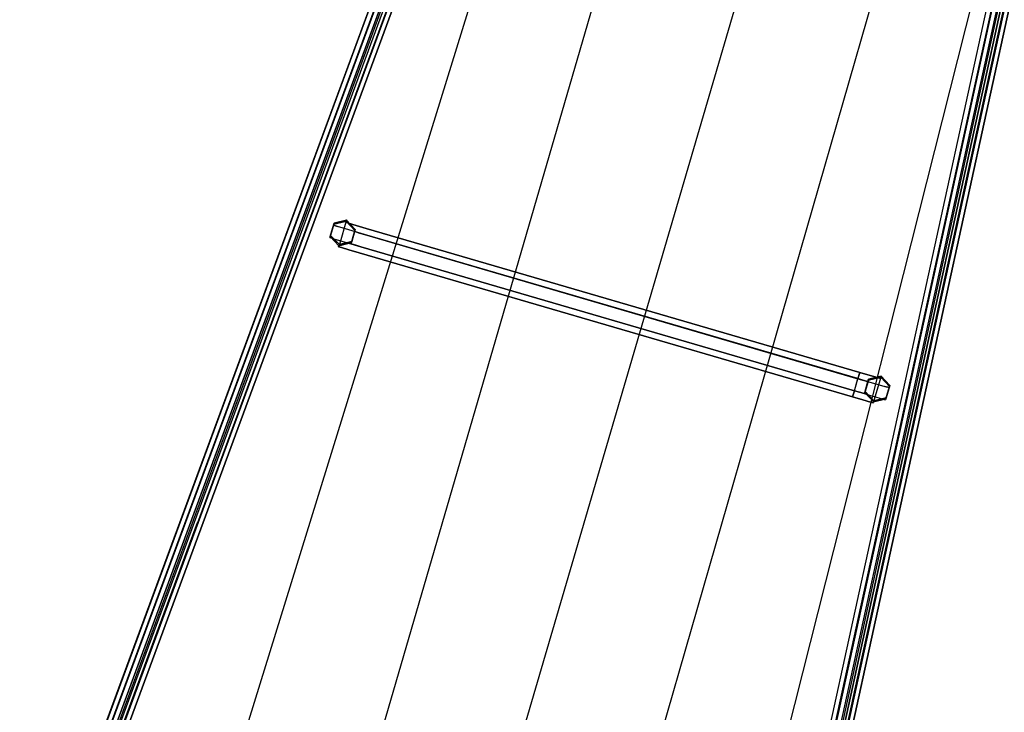
# Model space of a CAD drawing. Units: millimetres. Extents: x -8016 to 3923, y -10241 to 2535.
# Drawn here: x -6368 to -4897, y -5264 to -4229 of the extents above; entities that cross this region are included whole.
import ezdxf

# ---------------------------------------------------------------- set-up
doc = ezdxf.new("R2010")
doc.units = ezdxf.units.MM
doc.header["$LTSCALE"] = 700
for name, color, linetype in [('hags', 7, 'Continuous'), ('HAGS-FOUND', 7, 'Continuous'), ('HAGS-PLAN', 2, 'Continuous'), ('U ST TUBE', 7, 'Continuous')]:
    doc.layers.add(name, color=color, linetype=linetype)
doc.styles.add('ATT', font='txt.shx')

# ---------------------------------------------------------------- blocks, each defined once
blk = doc.blocks.new('420329')
at = {"layer": 'HAGS-FOUND', "color": 7}
for points, invisible_edges in [([(-432.5, -552.7, 1998.9), (-432.5, -884.8, 2071.9), (-416, -882.7, 2081.2), (-416, -550.7, 2008.3)], 2), ([(-432.5, -888.9, 2053.3), (-432.5, -556.8, 1980.3), (-432.5, -552.7, 1998.9), (-432.5, -884.8, 2071.9)], 8), ([(-416, -558.9, 1971), (-416, -890.9, 2044), (-432.5, -888.9, 2053.3), (-432.5, -556.8, 1980.3)], 2), ([(-416, -882.7, 2081.2), (-416, -550.7, 2008.3), (-399.5, -552.7, 1998.9), (-399.5, -884.8, 2071.9)], 8), ([(-399.5, -888.9, 2053.3), (-399.5, -556.8, 1980.3), (-416, -558.9, 1971), (-416, -890.9, 2044)], 8), ([(-399.5, -884.8, 2071.9), (-399.5, -888.9, 2053.3), (-399.5, -556.8, 1980.3), (-399.5, -552.7, 1998.9)], 1), ([(416, -882.7, 2081.2), (416, -550.7, 2008.3), (399.5, -552.7, 1998.9), (399.5, -884.8, 2071.9)], 8), ([(399.5, -884.8, 2071.9), (399.5, -888.9, 2053.3), (399.5, -556.8, 1980.3), (399.5, -552.7, 1998.9)], 1), ([(399.5, -888.9, 2053.3), (399.5, -556.8, 1980.3), (416, -558.9, 1971), (416, -890.9, 2044)], 8), ([(432.5, -552.7, 1998.9), (432.5, -884.8, 2071.9), (416, -882.7, 2081.2), (416, -550.7, 2008.3)], 2), ([(416, -558.9, 1971), (416, -890.9, 2044), (432.5, -888.9, 2053.3), (432.5, -556.8, 1980.3)], 2), ([(432.5, -888.9, 2053.3), (432.5, -556.8, 1980.3), (432.5, -552.7, 1998.9), (432.5, -884.8, 2071.9)], 8), ([(-416, -882.7, 2081.2), (-432.5, -884.8, 2071.9), (-426, -908.4, 2077.1), (-411.7, -898.3, 2084.6)], 5), ([(-432.5, -884.8, 2071.9), (-426, -908.4, 2077.1), (-411.7, -898.3, 2084.6), (-416, -882.7, 2081.2)], 10), ([(-432.5, -884.8, 2071.9), (-432.5, -888.9, 2053.3), (-426, -912.5, 2058.5), (-426, -908.4, 2077.1)], 5), ([(-432.5, -888.9, 2053.3), (-432.5, -884.8, 2071.9), (-426, -908.4, 2077.1), (-426, -912.5, 2058.5)], 5), ([(-432.5, -888.9, 2053.3), (-416, -890.9, 2044), (-411.7, -906.5, 2047.4), (-426, -912.5, 2058.5)], 5), ([(-411.7, -906.5, 2047.4), (-426, -912.5, 2058.5), (-432.5, -888.9, 2053.3), (-416, -890.9, 2044)], 5), ([(-416, -882.7, 2081.2), (-411.7, -898.3, 2084.6), (-397.4, -892.3, 2073.6), (-399.5, -884.8, 2071.9)], 10), ([(-416, -882.7, 2081.2), (-411.7, -898.3, 2084.6), (-397.4, -892.3, 2073.6), (-399.5, -884.8, 2071.9)], 10), ([(-399.5, -884.8, 2071.9), (-416, -882.7, 2081.2), (-411.7, -898.3, 2084.6), (-397.4, -892.3, 2073.6)], 5), ([(-397.4, -896.4, 2054.9), (-399.5, -888.9, 2053.3), (-416, -890.9, 2044), (-411.7, -906.5, 2047.4)], 10), ([(-416, -890.9, 2044), (-399.5, -888.9, 2053.3), (-397.4, -896.4, 2054.9), (-411.7, -906.5, 2047.4)], 5), ([(-400, -909.8, 2087.1), (-411.7, -898.3, 2084.6), (-397.4, -892.3, 2073.6), (-391.8, -897.9, 2074.8)], 10), ([(-397.4, -892.3, 2073.6), (-411.7, -898.3, 2084.6), (-400, -909.8, 2087.1), (-391.8, -897.9, 2074.8)], 5), ([(-391.8, -902, 2056.2), (-397.4, -896.4, 2054.9), (-411.7, -906.5, 2047.4), (-400, -918, 2049.9)], 10), ([(-411.7, -906.5, 2047.4), (-397.4, -896.4, 2054.9), (-391.8, -902, 2056.2), (-400, -918, 2049.9)], 5), ([(-399.5, -884.8, 2071.9), (-397.4, -892.3, 2073.6), (-397.4, -896.4, 2054.9), (-399.5, -888.9, 2053.3)], 10), ([(-399.5, -888.9, 2053.3), (-399.5, -884.8, 2071.9), (-397.4, -892.3, 2073.6), (-397.4, -896.4, 2054.9)], 5), ([(-397.4, -896.4, 2054.9), (-397.4, -892.3, 2073.6), (-391.8, -897.9, 2074.8), (-391.8, -902, 2056.2)], 5), ([(-397.4, -892.3, 2073.6), (-391.8, -897.9, 2074.8), (-391.8, -902, 2056.2), (-397.4, -896.4, 2054.9)], 10), ([(397.4, -892.3, 2073.6), (391.7, -897.9, 2074.8), (391.7, -902, 2056.2), (397.4, -896.4, 2054.9)], 10), ([(397.4, -896.4, 2054.9), (397.4, -892.3, 2073.6), (391.7, -897.9, 2074.8), (391.7, -902, 2056.2)], 5), ([(397.4, -892.3, 2073.6), (411.7, -898.3, 2084.6), (400, -909.8, 2087.1), (391.7, -897.9, 2074.8)], 5), ([(400, -909.8, 2087.1), (411.7, -898.3, 2084.6), (397.4, -892.3, 2073.6), (391.7, -897.9, 2074.8)], 10), ([(411.7, -906.5, 2047.4), (397.4, -896.4, 2054.9), (391.7, -902, 2056.2), (400, -918, 2049.9)], 5), ([(391.7, -902, 2056.2), (397.4, -896.4, 2054.9), (411.7, -906.5, 2047.4), (400, -918, 2049.9)], 10), ([(399.5, -884.8, 2071.9), (416, -882.7, 2081.2), (411.7, -898.3, 2084.6), (397.4, -892.3, 2073.6)], 5), ([(416, -882.7, 2081.2), (411.7, -898.3, 2084.6), (397.4, -892.3, 2073.6), (399.5, -884.8, 2071.9)], 10), ([(416, -882.7, 2081.2), (411.7, -898.3, 2084.6), (397.4, -892.3, 2073.6), (399.5, -884.8, 2071.9)], 10), ([(399.5, -888.9, 2053.3), (399.5, -884.8, 2071.9), (397.4, -892.3, 2073.6), (397.4, -896.4, 2054.9)], 5), ([(399.5, -884.8, 2071.9), (397.4, -892.3, 2073.6), (397.4, -896.4, 2054.9), (399.5, -888.9, 2053.3)], 10), ([(416, -890.9, 2044), (399.5, -888.9, 2053.3), (397.4, -896.4, 2054.9), (411.7, -906.5, 2047.4)], 5), ([(397.4, -896.4, 2054.9), (399.5, -888.9, 2053.3), (416, -890.9, 2044), (411.7, -906.5, 2047.4)], 10), ([(432.5, -884.8, 2071.9), (426, -908.4, 2077.1), (411.7, -898.3, 2084.6), (416, -882.7, 2081.2)], 10), ([(416, -882.7, 2081.2), (432.5, -884.8, 2071.9), (426, -908.4, 2077.1), (411.7, -898.3, 2084.6)], 5), ([(411.7, -906.5, 2047.4), (426, -912.5, 2058.5), (432.5, -888.9, 2053.3), (416, -890.9, 2044)], 5), ([(432.5, -888.9, 2053.3), (416, -890.9, 2044), (411.7, -906.5, 2047.4), (426, -912.5, 2058.5)], 5), ([(432.5, -888.9, 2053.3), (432.5, -884.8, 2071.9), (426, -908.4, 2077.1), (426, -912.5, 2058.5)], 5), ([(432.5, -884.8, 2071.9), (432.5, -888.9, 2053.3), (426, -912.5, 2058.5), (426, -908.4, 2077.1)], 5), ([(-426, -908.4, 2077.1), (-408.3, -925.8, 2080.9), (-400, -909.8, 2087.1), (-411.7, -898.3, 2084.6)], 10), ([(-411.7, -898.3, 2084.6), (-426, -908.4, 2077.1), (-408.3, -925.8, 2080.9), (-400, -909.8, 2087.1)], 5), ([(-426, -912.5, 2058.5), (-411.7, -906.5, 2047.4), (-400, -918, 2049.9), (-408.3, -929.9, 2062.3)], 13), ([(-411.7, -906.5, 2047.4), (-400, -918, 2049.9), (-408.3, -929.9, 2062.3), (-426, -912.5, 2058.5)], 14), ([(-408.3, -925.8, 2080.9), (-408.3, -929.9, 2062.3), (-426, -912.5, 2058.5), (-426, -908.4, 2077.1)], 5), ([(-408.3, -929.9, 2062.3), (-426, -912.5, 2058.5), (-426, -908.4, 2077.1), (-408.3, -925.8, 2080.9)], 11), ([(-408.3, -925.8, 2080.9), (-384, -932.1, 2082.3), (-384, -914, 2088.1), (-400, -909.8, 2087.1)], 10), ([(-400, -909.8, 2087.1), (-408.3, -925.8, 2080.9), (-384, -932.1, 2082.3), (-384, -914, 2088.1)], 5), ([(-391.8, -897.9, 2074.8), (-400, -909.8, 2087.1), (-384, -914, 2088.1), (-384, -899.9, 2075.2)], 5), ([(-384, -914, 2088.1), (-400, -909.8, 2087.1), (-391.8, -897.9, 2074.8), (-384, -899.9, 2075.2)], 10), ([(-384, -904, 2056.6), (-391.8, -902, 2056.2), (-400, -918, 2049.9), (-384, -922.1, 2050.9)], 10), ([(-400, -918, 2049.9), (-391.8, -902, 2056.2), (-384, -904, 2056.6), (-384, -922.1, 2050.9)], 5), ([(-391.8, -897.9, 2074.8), (-384, -899.9, 2075.2), (-384, -904, 2056.6), (-391.8, -902, 2056.2)], 10), ([(-391.8, -902, 2056.2), (-391.8, -897.9, 2074.8), (-384, -899.9, 2075.2), (-384, -904, 2056.6)], 5), ([(-384, -904, 2056.6), (-384, -899.9, 2075.2), (384, -899.9, 2075.2), (384, -904, 2056.6)], 1), ([(-384, -899.9, 2075.2), (-384, -914, 2088.1), (384, -914, 2088.1), (384, -899.9, 2075.2)], 1), ([(-384, -904, 2056.6), (-384, -922.1, 2050.9), (384, -922.1, 2050.9), (384, -904, 2056.6)], 1), ([(391.7, -902, 2056.2), (391.7, -897.9, 2074.8), (384, -899.9, 2075.2), (384, -904, 2056.6)], 5), ([(391.7, -897.9, 2074.8), (384, -899.9, 2075.2), (384, -904, 2056.6), (391.7, -902, 2056.2)], 10), ([(384, -914, 2088.1), (400, -909.8, 2087.1), (391.7, -897.9, 2074.8), (384, -899.9, 2075.2)], 10), ([(391.7, -897.9, 2074.8), (400, -909.8, 2087.1), (384, -914, 2088.1), (384, -899.9, 2075.2)], 5), ([(400, -918, 2049.9), (391.7, -902, 2056.2), (384, -904, 2056.6), (384, -922.1, 2050.9)], 5), ([(384, -904, 2056.6), (391.7, -902, 2056.2), (400, -918, 2049.9), (384, -922.1, 2050.9)], 10), ([(400, -909.8, 2087.1), (408.2, -925.8, 2080.9), (384, -932.1, 2082.3), (384, -914, 2088.1)], 5), ([(408.2, -925.8, 2080.9), (384, -932.1, 2082.3), (384, -914, 2088.1), (400, -909.8, 2087.1)], 10), ([(411.7, -898.3, 2084.6), (426, -908.4, 2077.1), (408.2, -925.8, 2080.9), (400, -909.8, 2087.1)], 5), ([(426, -908.4, 2077.1), (408.2, -925.8, 2080.9), (400, -909.8, 2087.1), (411.7, -898.3, 2084.6)], 10), ([(411.7, -906.5, 2047.4), (400, -918, 2049.9), (408.2, -929.9, 2062.3), (426, -912.5, 2058.5)], 14), ([(426, -912.5, 2058.5), (411.7, -906.5, 2047.4), (400, -918, 2049.9), (408.2, -929.9, 2062.3)], 13), ([(408.2, -929.9, 2062.3), (426, -912.5, 2058.5), (426, -908.4, 2077.1), (408.2, -925.8, 2080.9)], 11), ([(408.2, -925.8, 2080.9), (408.2, -929.9, 2062.3), (426, -912.5, 2058.5), (426, -908.4, 2077.1)], 5), ([(-400, -918, 2049.9), (-384, -922.1, 2050.9), (-384, -936.2, 2063.7), (-408.3, -929.9, 2062.3)], 14), ([(-408.3, -929.9, 2062.3), (-400, -918, 2049.9), (-384, -922.1, 2050.9), (-384, -936.2, 2063.7)], 13), ([(-384, -932.1, 2082.3), (-384, -936.2, 2063.7), (-408.3, -929.9, 2062.3), (-408.3, -925.8, 2080.9)], 5), ([(-384, -936.2, 2063.7), (-408.3, -929.9, 2062.3), (-408.3, -925.8, 2080.9), (-384, -932.1, 2082.3)], 11), ([(-384, -914, 2088.1), (-384, -932.1, 2082.3), (384, -932.1, 2082.3), (384, -914, 2088.1)], 1), ([(-384, -922.1, 2050.9), (-384, -936.2, 2063.7), (384, -936.2, 2063.7), (384, -922.1, 2050.9)], 1), ([(408.2, -929.9, 2062.3), (400, -918, 2049.9), (384, -922.1, 2050.9), (384, -936.2, 2063.7)], 13), ([(400, -918, 2049.9), (384, -922.1, 2050.9), (384, -936.2, 2063.7), (408.2, -929.9, 2062.3)], 14), ([(384, -936.2, 2063.7), (408.2, -929.9, 2062.3), (408.2, -925.8, 2080.9), (384, -932.1, 2082.3)], 11), ([(384, -932.1, 2082.3), (384, -936.2, 2063.7), (408.2, -929.9, 2062.3), (408.2, -925.8, 2080.9)], 5), ([(-384, -936.2, 2063.7), (-384, -932.1, 2082.3), (384, -932.1, 2082.3), (384, -936.2, 2063.7)], 1)]:
    blk.add_3dface(points, dxfattribs=dict(at, invisible_edges=invisible_edges))
at = {"layer": 'U ST TUBE', "color": 7}
for points, invisible_edges in [([(-407.9, -45.6, 709), (-567.5, -250.1, 3109.9), (-560.2, -242.8, 3111), (-400.6, -38.4, 710.1)], 2), ([(-560.2, -242.8, 3111), (-400.6, -38.4, 710.1), (-390.3, -38.4, 710.8), (-549.8, -242.9, 3111.7)], 8), ([(-390.3, -38.4, 710.8), (-549.8, -242.9, 3111.7), (-542.5, -250.2, 3111.5), (-383, -45.8, 710.7)], 2), ([(390.2, -38.4, 710.8), (549.7, -242.9, 3111.7), (542.4, -250.2, 3111.5), (382.9, -45.8, 710.7)], 2), ([(560.1, -242.8, 3111), (400.5, -38.4, 710.1), (390.2, -38.4, 710.8), (549.7, -242.9, 3111.7)], 8), ([(407.8, -45.6, 709), (567.4, -250.1, 3109.9), (560.1, -242.8, 3111), (400.5, -38.4, 710.1)], 2), ([(-567.5, -260.4, 3109), (-407.9, -56, 708.1), (-407.9, -45.6, 709), (-567.5, -250.1, 3109.9)], 8), ([(-400.6, -63.3, 708), (-560.2, -267.7, 3108.9), (-567.5, -260.4, 3109), (-407.9, -56, 708.1)], 2), ([(-369.5, -153, 725), (-396.5, -52.2, 725), (-555, -255.3, 3110.3), (-454.1, -255.3, 3110.3)], 13), ([(-383, -56.1, 709.8), (-542.5, -260.5, 3110.7), (-549.8, -267.8, 3109.6), (-390.3, -63.4, 708.7)], 2), ([(-542.5, -250.2, 3111.5), (-383, -45.8, 710.7), (-383, -56.1, 709.8), (-542.5, -260.5, 3110.7)], 8), ([(369.4, -153, 725), (396.4, -52.2, 725), (554.9, -255.3, 3110.3), (454, -255.3, 3110.3)], 13), ([(369.5, -153, 725), (396.5, -52.2, 725), (555, -255.3, 3110.3), (454.1, -255.3, 3110.3)], 13), ([(542.4, -250.2, 3111.5), (382.9, -45.8, 710.7), (382.9, -56.1, 709.8), (542.4, -260.5, 3110.7)], 8), ([(382.9, -56.1, 709.8), (542.4, -260.5, 3110.7), (549.7, -267.8, 3109.6), (390.2, -63.4, 708.7)], 2), ([(400.5, -63.3, 708), (560.1, -267.7, 3108.9), (567.4, -260.4, 3109), (407.8, -56, 708.1)], 2), ([(567.4, -260.4, 3109), (407.8, -56, 708.1), (407.8, -45.6, 709), (567.4, -250.1, 3109.9)], 8), ([(-549.8, -267.8, 3109.6), (-390.3, -63.4, 708.7), (-400.6, -63.3, 708), (-560.2, -267.7, 3108.9)], 8), ([(549.7, -267.8, 3109.6), (390.2, -63.4, 708.7), (400.5, -63.3, 708), (560.1, -267.7, 3108.9)], 8), ([(-317.3, -243.5, 725), (-353.2, -255.3, 3110.3), (-454.1, -255.3, 3110.3), (-369.5, -153, 725)], 14), ([(353.2, -255.3, 3110.3), (317.3, -243.5, 725), (369.5, -153, 725), (454, -255.3, 3110.3)], 11), ([(317.3, -243.5, 725), (353.2, -255.3, 3110.3), (454.1, -255.3, 3110.3), (369.5, -153, 725)], 15), ([(-416, -241.7, 1901.2), (-416, -212.4, 1894.7), (-416, -204.2, 1931.9), (-416, -233.5, 1938.4)], 8), ([(416, -241.7, 1901.2), (416, -212.4, 1894.7), (416, -204.2, 1931.9), (416, -233.5, 1938.4)], 8), ([(-416, -233.5, 1938.4), (-432.5, -255.1, 1933.4), (-432.5, -259.2, 1914.8), (-416, -241.7, 1901.2)], 10), ([(-416, -233.5, 1938.4), (-416, -253.1, 1942.7), (-432.5, -255.1, 1933.4), (-416, -233.5, 1938.4)], 2), ([(-416, -241.7, 1901.2), (-399.5, -259.2, 1914.8), (-399.5, -255.1, 1933.4), (-416, -233.5, 1938.4)], 10), ([(-416, -233.5, 1938.4), (-399.5, -255.1, 1933.4), (-416, -253.1, 1942.7), (-416, -233.5, 1938.4)], 2), ([(416, -241.7, 1901.2), (399.5, -259.2, 1914.8), (399.5, -255.1, 1933.4), (416, -233.5, 1938.4)], 10), ([(416, -233.5, 1938.4), (399.5, -255.1, 1933.4), (416, -253.1, 1942.7), (416, -233.5, 1938.4)], 2), ([(416, -233.5, 1938.4), (432.5, -255.1, 1933.4), (432.5, -259.2, 1914.8), (416, -241.7, 1901.2)], 10), ([(416, -233.5, 1938.4), (416, -253.1, 1942.7), (432.5, -255.1, 1933.4), (416, -233.5, 1938.4)], 2), ([(-416, -241.7, 1901.2), (-432.5, -259.2, 1914.8), (-416, -261.2, 1905.5), (-416, -241.7, 1901.2)], 2), ([(-416, -241.7, 1901.2), (-416, -261.2, 1905.5), (-399.5, -259.2, 1914.8), (-416, -241.7, 1901.2)], 2), ([(-252.3, -255.3, 3110.3), (-243.5, -317.3, 725), (-317.3, -243.5, 725), (-353.2, -255.3, 3110.3)], 11), ([(317.3, -243.5, 725), (243.5, -317.3, 725), (252.3, -255.3, 3110.3), (353.2, -255.3, 3110.3)], 13), ([(416, -241.7, 1901.2), (416, -261.2, 1905.5), (399.5, -259.2, 1914.8), (416, -241.7, 1901.2)], 2), ([(416, -241.7, 1901.2), (432.5, -259.2, 1914.8), (416, -261.2, 1905.5), (416, -241.7, 1901.2)], 2), ([(-153, -369.5, 725), (-151.4, -255.3, 3110.3), (-252.3, -255.3, 3110.3), (-243.5, -317.3, 725)], 14), ([(-50.5, -255.3, 3110.3), (-52.2, -396.5, 725), (-153, -369.5, 725), (-151.4, -255.3, 3110.3)], 11), ([(-52.2, -396.5, 725), (-50.5, -255.3, 3110.3), (50.5, -255.3, 3110.3), (52.2, -396.5, 725)], 15), ([(52.2, -396.5, 725), (50.5, -255.3, 3110.3), (-50.5, -255.3, 3110.3), (-52.2, -396.5, 725)], 15), ([(52.2, -396.5, 725), (50.5, -255.3, 3110.3), (151.4, -255.3, 3110.3), (153, -369.5, 725)], 14), ([(151.4, -255.3, 3110.3), (153, -369.5, 725), (243.5, -317.3, 725), (252.3, -255.3, 3110.3)], 11)]:
    blk.add_3dface(points, dxfattribs=dict(at, invisible_edges=invisible_edges))
for points in [[(-432.5, -255.1, 1933.4), (-432.5, -552.7, 1998.9), (-416, -550.7, 2008.3), (-416, -253.1, 1942.7)], [(-432.5, -556.8, 1980.3), (-432.5, -259.2, 1914.8), (-432.5, -255.1, 1933.4), (-432.5, -552.7, 1998.9)], [(-416, -261.2, 1905.5), (-416, -558.9, 1971), (-432.5, -556.8, 1980.3), (-432.5, -259.2, 1914.8)], [(-416, -550.7, 2008.3), (-416, -253.1, 1942.7), (-399.5, -255.1, 1933.4), (-399.5, -552.7, 1998.9)], [(-399.5, -556.8, 1980.3), (-399.5, -259.2, 1914.8), (-416, -261.2, 1905.5), (-416, -558.9, 1971)], [(-399.5, -255.1, 1933.4), (-399.5, -552.7, 1998.9), (-399.5, -556.8, 1980.3), (-399.5, -259.2, 1914.8)], [(416, -550.7, 2008.3), (416, -253.1, 1942.7), (399.5, -255.1, 1933.4), (399.5, -552.7, 1998.9)], [(399.5, -255.1, 1933.4), (399.5, -552.7, 1998.9), (399.5, -556.8, 1980.3), (399.5, -259.2, 1914.8)], [(399.5, -556.8, 1980.3), (399.5, -259.2, 1914.8), (416, -261.2, 1905.5), (416, -558.9, 1971)], [(432.5, -255.1, 1933.4), (432.5, -552.7, 1998.9), (416, -550.7, 2008.3), (416, -253.1, 1942.7)], [(416, -261.2, 1905.5), (416, -558.9, 1971), (432.5, -556.8, 1980.3), (432.5, -259.2, 1914.8)], [(432.5, -556.8, 1980.3), (432.5, -259.2, 1914.8), (432.5, -255.1, 1933.4), (432.5, -552.7, 1998.9)]]:
    blk.add_3dface(points, dxfattribs=at)
at = {"style": 'ATT', "flags": 3}
for tag, p in [('DATE', (-14000, -13985)), ('ARTNR', (-14000, -14000))]:
    blk.add_attdef(tag, p, '', height=10, dxfattribs=at)

msp = doc.modelspace()

# ---------------------------------------------------------------- linework, layer by layer
at = {"layer": 'HAGS-PLAN', "color": 2}
for p, q in [((-5543.16, -3466.61), (-6344.07, -5637.11)), ((-6367.72, -5628.51), (-5573.27, -3475.21)), ((-5573.27, -3475.21), (-6366.64, -5626.36)), ((-6361.27, -5633.89), (-5567.89, -3480.59)), ((-6351.59, -5637.11), (-5558.22, -3483.81)), ((-4811.06, -3698.82), (-5301.28, -5942.42)), ((-5294.83, -5945.65), (-4804.61, -3704.2)), ((-5284.08, -5947.8), (-4794.94, -3706.35)), ((-5276.56, -5947.8), (-4786.34, -3702.05)), ((-5122.83, -5244.72), (-4786.34, -3705.27)), ((-6302.14, -5523.16), (-6102.18, -4980.26))]:
    msp.add_line(p, q, dxfattribs=at)

# ---------------------------------------------------------------- block references
at = {"layer": 'hags', "extrusion": (-0.274091, -0.93856, -0.209711), "rotation": 359.9858500657742}
msp.add_blockref('420329', (-3958.24, -2509.04, 4820.1), dxfattribs=at)

doc.saveas('drawing.dxf')
